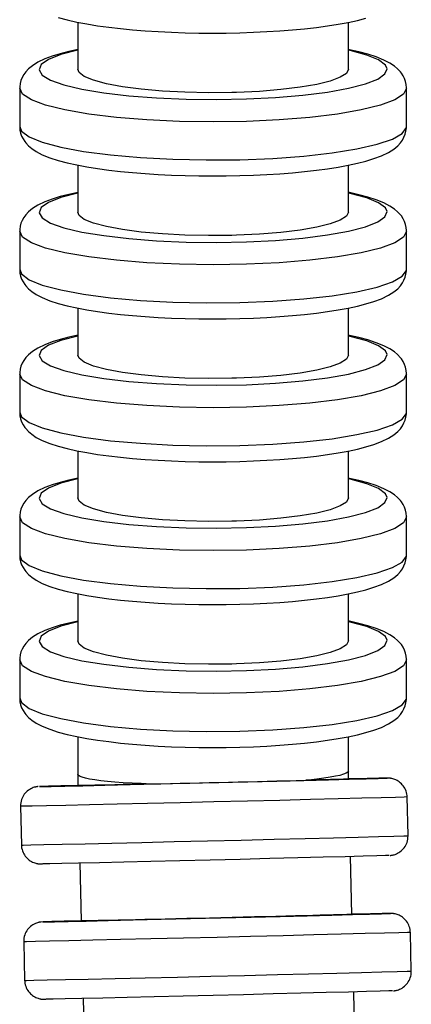
# Model space of a CAD drawing. Units: millimetres. Extents: x 4 to 249, y 482 to 1268.
# Drawn here: x 217 to 237, y 1072 to 1123 of the extents above; entities that cross this region are included whole.
import ezdxf

# ---------------------------------------------------------------- set-up
doc = ezdxf.new("R2010")
doc.units = ezdxf.units.MM

msp = doc.modelspace()

# ---------------------------------------------------------------- linework, layer by layer
for p, q in [((220.122, 1122.481), (220.122, 1120.052)), ((234.122, 1120.052), (234.122, 1122.481)), ((217.122, 1119.067), (217.122, 1117.098)), ((237.122, 1117.098), (237.122, 1119.067)), ((220.122, 1115.095), (220.122, 1112.666)), ((234.122, 1112.666), (234.122, 1115.095)), ((217.122, 1111.681), (217.122, 1109.712)), ((237.122, 1109.712), (237.122, 1111.681)), ((220.122, 1107.709), (220.122, 1105.28)), ((234.122, 1105.28), (234.122, 1107.708)), ((217.122, 1104.295), (217.122, 1102.326)), ((237.122, 1102.326), (237.122, 1104.295)), ((220.122, 1100.323), (220.122, 1097.894)), ((234.122, 1097.894), (234.122, 1100.322)), ((217.122, 1096.909), (217.122, 1094.94)), ((237.122, 1094.94), (237.122, 1096.909)), ((220.122, 1092.937), (220.122, 1090.508)), ((234.122, 1090.508), (234.122, 1092.936)), ((217.122, 1089.523), (217.122, 1087.554)), ((237.122, 1087.554), (237.122, 1089.523)), ((220.122, 1085.551), (220.122, 1083.609)), ((234.122, 1083.777), (234.122, 1085.55)), ((220.122, 1083.607), (220.136, 1083.024)), ((234.132, 1083.362), (234.121, 1083.782)), ((237.203, 1080.436), (237.155, 1082.435)), ((217.161, 1081.952), (217.209, 1079.952)), ((220.232, 1079.025), (220.305, 1076.026)), ((234.301, 1076.364), (234.228, 1079.364)), ((217.33, 1074.954), (217.378, 1072.955)), ((237.372, 1073.438), (237.324, 1075.437)), ((220.402, 1072.027), (220.486, 1068.528)), ((234.482, 1068.867), (234.398, 1072.366))]:
    msp.add_line(p, q)
for points in [[(219.12, 1122.721, 0), (219.582, 1122.599, 0), (220.072, 1122.49, 0), (220.592, 1122.393, 0), (221.143, 1122.304, 0), (221.723, 1122.225, 0), (222.33, 1122.155, 0), (222.962, 1122.094, 0), (223.616, 1122.042, 0), (224.289, 1121.999, 0), (224.976, 1121.965, 0), (225.676, 1121.941, 0), (226.383, 1121.926, 0), (227.094, 1121.921, 0), (227.804, 1121.925, 0), (228.512, 1121.939, 0), (229.211, 1121.963, 0), (229.899, 1121.996, 0), (230.571, 1122.038, 0), (231.225, 1122.089, 0), (231.856, 1122.149, 0), (232.462, 1122.218, 0), (233.04, 1122.295, 0), (233.587, 1122.382, 0), (234.102, 1122.476, 0), (234.582, 1122.58, 0), (235.029, 1122.694, 0)], [(220.121, 1121.071, 0), (219.661, 1120.971, 0), (219.214, 1120.857, 0), (218.8, 1120.73, 0), (218.415, 1120.586, 0), (218.052, 1120.411, 0), (217.776, 1120.236, 0), (217.575, 1120.069, 0), (217.437, 1119.921, 0), (217.331, 1119.773, 0), (217.249, 1119.625, 0), (217.188, 1119.475, 0), (217.147, 1119.321, 0), (217.124, 1119.149, 0), (217.122, 1119.067, 0)], [(220.122, 1121.035, 0), (219.246, 1120.809, 0), (218.609, 1120.56, 0), (218.231, 1120.295, 0), (218.123, 1120.023, 0), (218.289, 1119.752, 0), (218.723, 1119.491, 0), (219.412, 1119.246, 0), (220.335, 1119.026, 0), (221.465, 1118.837, 0), (222.766, 1118.685, 0), (224.2, 1118.574, 0), (225.723, 1118.508, 0), (227.288, 1118.49, 0), (228.848, 1118.518, 0), (230.355, 1118.594, 0), (231.765, 1118.713, 0), (233.033, 1118.874, 0), (234.122, 1119.07, 0), (234.998, 1119.296, 0), (235.634, 1119.545, 0), (236.012, 1119.809, 0), (236.12, 1120.081, 0), (236.034, 1120.27, 0)], [(236.034, 1120.27, 0), (235.681, 1120.535, 0), (235.068, 1120.786, 0), (234.214, 1121.014, 0), (234.122, 1121.035, 0)], [(236.811, 1119.914, 0), (236.665, 1120.072, 0), (236.501, 1120.211, 0), (236.265, 1120.369, 0), (235.958, 1120.529, 0), (235.561, 1120.689, 0), (235.124, 1120.83, 0), (234.662, 1120.952, 0), (234.172, 1121.061, 0), (234.123, 1121.071, 0)], [(228.096, 1118.849, 0), (226.877, 1118.837, 0), (225.666, 1118.863, 0), (224.499, 1118.925, 0), (223.412, 1119.021, 0), (222.438, 1119.149, 0), (221.606, 1119.304, 0), (220.941, 1119.482, 0), (220.464, 1119.677, 0), (220.19, 1119.883, 0), (220.122, 1120.052, 0)], [(234.122, 1120.052, 0), (234.015, 1119.841, 0), (233.699, 1119.636, 0), (233.184, 1119.444, 0), (232.484, 1119.271, 0), (231.621, 1119.121, 0), (230.622, 1119, 0), (229.516, 1118.91, 0), (228.337, 1118.855, 0), (228.096, 1118.849, 0)], [(237.122, 1119.067, 0), (237.121, 1119.097, 0), (237.107, 1119.261, 0), (237.072, 1119.419, 0), (237.019, 1119.57, 0), (236.948, 1119.715, 0), (236.858, 1119.854, 0), (236.811, 1119.914, 0)], [(237.122, 1119.067, 0), (236.97, 1118.766, 0), (236.518, 1118.473, 0), (235.781, 1118.199, 0), (234.781, 1117.951, 0), (233.549, 1117.737, 0), (232.121, 1117.563, 0), (230.541, 1117.436, 0), (228.857, 1117.357, 0), (227.121, 1117.331, 0), (225.384, 1117.357, 0), (223.7, 1117.436, 0), (222.121, 1117.564, 0), (220.693, 1117.737, 0), (219.46, 1117.951, 0), (218.461, 1118.199, 0), (217.724, 1118.474, 0), (217.273, 1118.766, 0), (217.122, 1119.067, 0)], [(217.122, 1117.099, 0), (217.122, 1117.068, 0), (217.137, 1116.904, 0), (217.171, 1116.746, 0), (217.224, 1116.595, 0), (217.296, 1116.45, 0), (217.385, 1116.312, 0), (217.432, 1116.251, 0)], [(217.122, 1117.098, 0), (217.219, 1116.856, 0)], [(217.219, 1116.856, 0), (217.611, 1116.561, 0), (218.292, 1116.283, 0), (219.242, 1116.029, 0), (220.43, 1115.807, 0), (221.822, 1115.625, 0), (223.376, 1115.488, 0), (225.043, 1115.399, 0), (226.773, 1115.362, 0), (228.513, 1115.378, 0), (230.212, 1115.446, 0), (231.816, 1115.565, 0), (233.278, 1115.729, 0), (234.553, 1115.936, 0), (235.602, 1116.178, 0), (236.393, 1116.447, 0), (236.903, 1116.737, 0), (237.116, 1117.037, 0), (237.122, 1117.098, 0)], [(217.432, 1116.251, 0), (217.578, 1116.093, 0), (217.742, 1115.954, 0), (217.978, 1115.796, 0), (218.286, 1115.636, 0), (218.682, 1115.476, 0), (219.12, 1115.335, 0), (219.582, 1115.213, 0), (220.072, 1115.104, 0), (220.592, 1115.006, 0), (221.143, 1114.918, 0), (221.723, 1114.839, 0), (222.33, 1114.769, 0), (222.962, 1114.708, 0), (223.616, 1114.656, 0), (224.289, 1114.613, 0), (224.976, 1114.579, 0), (225.676, 1114.555, 0), (226.383, 1114.54, 0), (227.094, 1114.535, 0), (227.804, 1114.539, 0), (228.512, 1114.553, 0), (229.211, 1114.577, 0), (229.899, 1114.61, 0), (230.571, 1114.652, 0), (231.225, 1114.703, 0), (231.856, 1114.763, 0), (232.462, 1114.832, 0), (233.04, 1114.909, 0), (233.587, 1114.995, 0), (234.102, 1115.09, 0), (234.582, 1115.194, 0), (235.029, 1115.308, 0), (235.443, 1115.435, 0), (235.828, 1115.579, 0), (236.192, 1115.754, 0), (236.468, 1115.929, 0), (236.669, 1116.096, 0), (236.806, 1116.245, 0), (236.912, 1116.392, 0), (236.994, 1116.54, 0), (237.055, 1116.691, 0), (237.096, 1116.844, 0), (237.119, 1117.017, 0), (237.122, 1117.098, 0)], [(220.121, 1113.685, 0), (219.661, 1113.585, 0), (219.214, 1113.471, 0), (218.8, 1113.344, 0), (218.415, 1113.2, 0), (218.052, 1113.025, 0), (217.776, 1112.85, 0), (217.575, 1112.683, 0), (217.437, 1112.534, 0), (217.331, 1112.387, 0), (217.249, 1112.239, 0), (217.188, 1112.089, 0), (217.147, 1111.935, 0), (217.124, 1111.763, 0), (217.122, 1111.681, 0)], [(220.122, 1113.648, 0), (219.246, 1113.422, 0), (218.609, 1113.173, 0), (218.231, 1112.909, 0), (218.123, 1112.637, 0), (218.289, 1112.366, 0), (218.723, 1112.105, 0), (219.412, 1111.86, 0), (220.335, 1111.64, 0), (221.465, 1111.451, 0), (222.766, 1111.299, 0), (224.2, 1111.188, 0), (225.723, 1111.122, 0), (227.288, 1111.104, 0), (228.848, 1111.132, 0), (230.355, 1111.208, 0), (231.765, 1111.327, 0), (233.033, 1111.488, 0), (234.122, 1111.684, 0), (234.998, 1111.91, 0), (235.634, 1112.159, 0), (236.012, 1112.423, 0), (236.12, 1112.695, 0), (236.034, 1112.884, 0)], [(236.034, 1112.884, 0), (235.681, 1113.149, 0), (235.068, 1113.4, 0), (234.214, 1113.628, 0), (234.122, 1113.648, 0)], [(236.811, 1112.528, 0), (236.665, 1112.686, 0), (236.501, 1112.825, 0), (236.265, 1112.983, 0), (235.958, 1113.143, 0), (235.561, 1113.303, 0), (235.124, 1113.444, 0), (234.662, 1113.566, 0), (234.172, 1113.675, 0), (234.123, 1113.685, 0)], [(228.096, 1111.462, 0), (226.877, 1111.451, 0), (225.666, 1111.477, 0), (224.499, 1111.539, 0), (223.412, 1111.635, 0), (222.438, 1111.763, 0), (221.606, 1111.918, 0), (220.941, 1112.095, 0), (220.464, 1112.291, 0), (220.19, 1112.497, 0), (220.122, 1112.666, 0)], [(234.122, 1112.666, 0), (234.015, 1112.455, 0), (233.699, 1112.25, 0), (233.184, 1112.058, 0), (232.484, 1111.885, 0), (231.621, 1111.735, 0), (230.622, 1111.613, 0), (229.516, 1111.524, 0), (228.337, 1111.469, 0), (228.096, 1111.462, 0)], [(237.122, 1111.681, 0), (237.121, 1111.711, 0), (237.107, 1111.875, 0), (237.072, 1112.033, 0), (237.019, 1112.184, 0), (236.948, 1112.329, 0), (236.858, 1112.468, 0), (236.811, 1112.528, 0)], [(237.122, 1111.681, 0), (236.97, 1111.38, 0), (236.518, 1111.087, 0), (235.781, 1110.813, 0), (234.781, 1110.565, 0), (233.549, 1110.351, 0), (232.121, 1110.177, 0), (230.541, 1110.05, 0), (228.857, 1109.971, 0), (227.121, 1109.945, 0), (225.384, 1109.971, 0), (223.7, 1110.05, 0), (222.121, 1110.178, 0), (220.693, 1110.351, 0), (219.46, 1110.565, 0), (218.461, 1110.813, 0), (217.724, 1111.088, 0), (217.273, 1111.38, 0), (217.122, 1111.681, 0)], [(217.122, 1109.713, 0), (217.122, 1109.682, 0), (217.137, 1109.518, 0), (217.171, 1109.36, 0), (217.224, 1109.209, 0), (217.296, 1109.064, 0), (217.385, 1108.926, 0), (217.432, 1108.865, 0)], [(217.122, 1109.712, 0), (217.219, 1109.47, 0)], [(217.219, 1109.47, 0), (217.611, 1109.175, 0), (218.292, 1108.897, 0), (219.242, 1108.643, 0), (220.43, 1108.421, 0), (221.822, 1108.239, 0), (223.376, 1108.102, 0), (225.043, 1108.013, 0), (226.773, 1107.976, 0), (228.513, 1107.992, 0), (230.212, 1108.06, 0), (231.816, 1108.179, 0), (233.278, 1108.343, 0), (234.553, 1108.55, 0), (235.602, 1108.792, 0), (236.393, 1109.061, 0), (236.903, 1109.351, 0), (237.116, 1109.651, 0), (237.122, 1109.712, 0)], [(217.432, 1108.865, 0), (217.578, 1108.707, 0), (217.742, 1108.568, 0), (217.978, 1108.41, 0), (218.286, 1108.25, 0), (218.682, 1108.09, 0), (219.12, 1107.949, 0), (219.582, 1107.827, 0), (220.072, 1107.718, 0), (220.592, 1107.62, 0), (221.143, 1107.532, 0), (221.723, 1107.453, 0), (222.33, 1107.383, 0), (222.962, 1107.322, 0), (223.616, 1107.27, 0), (224.289, 1107.227, 0), (224.976, 1107.193, 0), (225.676, 1107.169, 0), (226.383, 1107.154, 0), (227.094, 1107.149, 0), (227.804, 1107.153, 0), (228.512, 1107.167, 0), (229.211, 1107.191, 0), (229.899, 1107.224, 0), (230.571, 1107.266, 0), (231.225, 1107.317, 0), (231.856, 1107.377, 0), (232.462, 1107.446, 0), (233.04, 1107.523, 0), (233.587, 1107.609, 0), (234.102, 1107.704, 0), (234.582, 1107.808, 0), (235.029, 1107.922, 0), (235.443, 1108.049, 0), (235.828, 1108.193, 0), (236.192, 1108.368, 0), (236.468, 1108.543, 0), (236.669, 1108.71, 0), (236.806, 1108.859, 0), (236.912, 1109.006, 0), (236.994, 1109.154, 0), (237.055, 1109.304, 0), (237.096, 1109.458, 0), (237.119, 1109.631, 0), (237.122, 1109.712, 0)], [(220.121, 1106.299, 0), (219.661, 1106.199, 0), (219.214, 1106.085, 0), (218.8, 1105.958, 0), (218.415, 1105.814, 0), (218.052, 1105.639, 0), (217.776, 1105.464, 0), (217.575, 1105.297, 0), (217.437, 1105.148, 0), (217.331, 1105.001, 0), (217.249, 1104.853, 0), (217.188, 1104.703, 0), (217.147, 1104.549, 0), (217.124, 1104.376, 0), (217.122, 1104.295, 0)], [(220.122, 1106.262, 0), (219.246, 1106.036, 0), (218.609, 1105.787, 0), (218.231, 1105.523, 0), (218.123, 1105.251, 0), (218.289, 1104.98, 0), (218.723, 1104.719, 0), (219.412, 1104.474, 0), (220.335, 1104.254, 0), (221.465, 1104.065, 0), (222.766, 1103.912, 0), (224.2, 1103.802, 0), (225.723, 1103.736, 0), (227.288, 1103.718, 0), (228.848, 1103.746, 0), (230.355, 1103.822, 0), (231.765, 1103.941, 0), (233.033, 1104.102, 0), (234.122, 1104.298, 0), (234.998, 1104.524, 0), (235.634, 1104.773, 0), (236.012, 1105.037, 0), (236.12, 1105.309, 0), (236.034, 1105.498, 0)], [(236.034, 1105.498, 0), (235.681, 1105.763, 0), (235.068, 1106.014, 0), (234.214, 1106.242, 0), (234.122, 1106.262, 0)], [(236.811, 1105.142, 0), (236.665, 1105.3, 0), (236.501, 1105.439, 0), (236.265, 1105.597, 0), (235.958, 1105.757, 0), (235.561, 1105.917, 0), (235.124, 1106.058, 0), (234.662, 1106.18, 0), (234.172, 1106.289, 0), (234.123, 1106.299, 0)], [(228.096, 1104.076, 0), (226.877, 1104.065, 0), (225.666, 1104.091, 0), (224.499, 1104.153, 0), (223.412, 1104.249, 0), (222.438, 1104.377, 0), (221.606, 1104.532, 0), (220.941, 1104.709, 0), (220.464, 1104.904, 0), (220.19, 1105.111, 0), (220.122, 1105.28, 0)], [(234.122, 1105.28, 0), (234.015, 1105.069, 0), (233.699, 1104.864, 0), (233.184, 1104.672, 0), (232.484, 1104.499, 0), (231.621, 1104.349, 0), (230.622, 1104.227, 0), (229.516, 1104.138, 0), (228.337, 1104.083, 0), (228.096, 1104.076, 0)], [(237.122, 1104.294, 0), (237.121, 1104.325, 0), (237.107, 1104.489, 0), (237.072, 1104.647, 0), (237.019, 1104.798, 0), (236.948, 1104.943, 0), (236.858, 1105.082, 0), (236.811, 1105.142, 0)], [(237.122, 1104.295, 0), (236.97, 1103.994, 0), (236.518, 1103.701, 0), (235.781, 1103.427, 0), (234.781, 1103.179, 0), (233.549, 1102.965, 0), (232.121, 1102.791, 0), (230.541, 1102.663, 0), (228.857, 1102.585, 0), (227.121, 1102.559, 0), (225.384, 1102.585, 0), (223.7, 1102.664, 0), (222.121, 1102.792, 0), (220.693, 1102.965, 0), (219.46, 1103.179, 0), (218.461, 1103.427, 0), (217.724, 1103.702, 0), (217.273, 1103.994, 0), (217.122, 1104.295, 0)], [(217.122, 1102.327, 0), (217.122, 1102.296, 0), (217.137, 1102.132, 0), (217.171, 1101.974, 0), (217.224, 1101.823, 0), (217.296, 1101.678, 0), (217.385, 1101.539, 0), (217.432, 1101.479, 0)], [(217.122, 1102.326, 0), (217.219, 1102.084, 0)], [(217.219, 1102.084, 0), (217.611, 1101.789, 0), (218.292, 1101.51, 0), (219.242, 1101.257, 0), (220.43, 1101.035, 0), (221.822, 1100.853, 0), (223.376, 1100.716, 0), (225.043, 1100.627, 0), (226.773, 1100.59, 0), (228.513, 1100.606, 0), (230.212, 1100.674, 0), (231.816, 1100.792, 0), (233.278, 1100.957, 0), (234.553, 1101.164, 0), (235.602, 1101.405, 0), (236.393, 1101.675, 0), (236.903, 1101.965, 0), (237.116, 1102.265, 0), (237.122, 1102.326, 0)], [(217.432, 1101.479, 0), (217.578, 1101.321, 0), (217.742, 1101.182, 0), (217.978, 1101.024, 0), (218.286, 1100.864, 0), (218.682, 1100.704, 0), (219.12, 1100.563, 0), (219.582, 1100.441, 0), (220.072, 1100.332, 0), (220.592, 1100.234, 0), (221.143, 1100.146, 0), (221.723, 1100.067, 0), (222.33, 1099.997, 0), (222.962, 1099.936, 0), (223.616, 1099.884, 0), (224.289, 1099.841, 0), (224.976, 1099.807, 0), (225.676, 1099.783, 0), (226.383, 1099.768, 0), (227.094, 1099.763, 0), (227.804, 1099.767, 0), (228.512, 1099.781, 0), (229.211, 1099.805, 0), (229.899, 1099.838, 0), (230.571, 1099.88, 0), (231.225, 1099.931, 0), (231.856, 1099.991, 0), (232.462, 1100.06, 0), (233.04, 1100.137, 0), (233.587, 1100.223, 0), (234.102, 1100.318, 0), (234.582, 1100.422, 0), (235.029, 1100.536, 0), (235.443, 1100.663, 0), (235.828, 1100.807, 0), (236.192, 1100.982, 0), (236.468, 1101.157, 0), (236.669, 1101.324, 0), (236.806, 1101.473, 0), (236.912, 1101.62, 0), (236.994, 1101.768, 0), (237.055, 1101.918, 0), (237.096, 1102.072, 0), (237.119, 1102.244, 0), (237.122, 1102.326, 0)], [(220.121, 1098.913, 0), (219.661, 1098.813, 0), (219.214, 1098.699, 0), (218.8, 1098.572, 0), (218.415, 1098.428, 0), (218.052, 1098.253, 0), (217.776, 1098.078, 0), (217.575, 1097.911, 0), (217.437, 1097.762, 0), (217.331, 1097.615, 0), (217.249, 1097.467, 0), (217.188, 1097.317, 0), (217.147, 1097.163, 0), (217.124, 1096.99, 0), (217.122, 1096.909, 0)], [(220.122, 1098.876, 0), (219.246, 1098.65, 0), (218.609, 1098.401, 0), (218.231, 1098.137, 0), (218.123, 1097.865, 0), (218.289, 1097.594, 0), (218.723, 1097.333, 0), (219.412, 1097.088, 0), (220.335, 1096.868, 0), (221.465, 1096.678, 0), (222.766, 1096.526, 0), (224.2, 1096.416, 0), (225.723, 1096.35, 0), (227.288, 1096.331, 0), (228.848, 1096.36, 0), (230.355, 1096.436, 0), (231.765, 1096.555, 0), (233.033, 1096.716, 0), (234.122, 1096.912, 0), (234.998, 1097.138, 0), (235.634, 1097.387, 0), (236.012, 1097.651, 0), (236.12, 1097.923, 0), (236.034, 1098.112, 0)], [(236.034, 1098.112, 0), (235.681, 1098.377, 0), (235.068, 1098.628, 0), (234.214, 1098.856, 0), (234.122, 1098.876, 0)], [(236.811, 1097.756, 0), (236.665, 1097.914, 0), (236.501, 1098.053, 0), (236.265, 1098.211, 0), (235.958, 1098.371, 0), (235.561, 1098.531, 0), (235.124, 1098.672, 0), (234.662, 1098.794, 0), (234.172, 1098.903, 0), (234.123, 1098.912, 0)], [(228.096, 1096.69, 0), (226.877, 1096.679, 0), (225.666, 1096.705, 0), (224.499, 1096.767, 0), (223.412, 1096.863, 0), (222.438, 1096.991, 0), (221.606, 1097.146, 0), (220.941, 1097.323, 0), (220.464, 1097.518, 0), (220.19, 1097.725, 0), (220.122, 1097.894, 0)], [(234.122, 1097.894, 0), (234.015, 1097.683, 0), (233.699, 1097.478, 0), (233.184, 1097.286, 0), (232.484, 1097.113, 0), (231.621, 1096.963, 0), (230.622, 1096.841, 0), (229.516, 1096.752, 0), (228.337, 1096.697, 0), (228.096, 1096.69, 0)], [(237.122, 1096.908, 0), (237.121, 1096.939, 0), (237.107, 1097.103, 0), (237.072, 1097.261, 0), (237.019, 1097.412, 0), (236.948, 1097.557, 0), (236.858, 1097.695, 0), (236.811, 1097.756, 0)], [(237.122, 1096.909, 0), (236.97, 1096.607, 0), (236.518, 1096.315, 0), (235.781, 1096.041, 0), (234.781, 1095.793, 0), (233.549, 1095.579, 0), (232.121, 1095.405, 0), (230.541, 1095.277, 0), (228.857, 1095.199, 0), (227.121, 1095.173, 0), (225.384, 1095.199, 0), (223.7, 1095.278, 0), (222.121, 1095.405, 0), (220.693, 1095.579, 0), (219.46, 1095.793, 0), (218.461, 1096.041, 0), (217.724, 1096.316, 0), (217.273, 1096.608, 0), (217.122, 1096.909, 0)], [(217.122, 1094.94, 0), (217.219, 1094.698, 0)], [(217.122, 1094.94, 0), (217.122, 1094.91, 0), (217.137, 1094.746, 0), (217.171, 1094.588, 0), (217.224, 1094.437, 0), (217.296, 1094.292, 0), (217.385, 1094.153, 0), (217.432, 1094.093, 0)], [(217.219, 1094.698, 0), (217.611, 1094.403, 0), (218.292, 1094.124, 0), (219.242, 1093.871, 0), (220.43, 1093.649, 0), (221.822, 1093.467, 0), (223.376, 1093.33, 0), (225.043, 1093.241, 0), (226.773, 1093.204, 0), (228.513, 1093.22, 0), (230.212, 1093.288, 0), (231.816, 1093.406, 0), (233.278, 1093.571, 0), (234.553, 1093.778, 0), (235.602, 1094.019, 0), (236.393, 1094.289, 0), (236.903, 1094.579, 0), (237.116, 1094.879, 0), (237.122, 1094.94, 0)], [(217.432, 1094.093, 0), (217.578, 1093.935, 0), (217.742, 1093.796, 0), (217.978, 1093.638, 0), (218.286, 1093.478, 0), (218.682, 1093.318, 0), (219.12, 1093.177, 0), (219.582, 1093.055, 0), (220.072, 1092.946, 0), (220.592, 1092.848, 0), (221.143, 1092.76, 0), (221.723, 1092.681, 0), (222.33, 1092.611, 0), (222.962, 1092.55, 0), (223.616, 1092.498, 0), (224.289, 1092.455, 0), (224.976, 1092.421, 0), (225.676, 1092.397, 0), (226.383, 1092.382, 0), (227.094, 1092.377, 0), (227.804, 1092.381, 0), (228.512, 1092.395, 0), (229.211, 1092.419, 0), (229.899, 1092.451, 0), (230.571, 1092.494, 0), (231.225, 1092.545, 0), (231.856, 1092.605, 0), (232.462, 1092.674, 0), (233.04, 1092.751, 0), (233.587, 1092.837, 0), (234.102, 1092.932, 0), (234.582, 1093.036, 0), (235.029, 1093.15, 0), (235.443, 1093.277, 0), (235.828, 1093.421, 0), (236.192, 1093.596, 0), (236.468, 1093.771, 0), (236.669, 1093.938, 0), (236.806, 1094.086, 0), (236.912, 1094.234, 0), (236.994, 1094.382, 0), (237.055, 1094.532, 0), (237.096, 1094.686, 0), (237.119, 1094.858, 0), (237.122, 1094.94, 0)], [(220.121, 1091.527, 0), (219.661, 1091.427, 0), (219.214, 1091.313, 0), (218.8, 1091.186, 0), (218.415, 1091.042, 0), (218.052, 1090.867, 0), (217.776, 1090.692, 0), (217.575, 1090.525, 0), (217.437, 1090.376, 0), (217.331, 1090.229, 0), (217.249, 1090.081, 0), (217.188, 1089.93, 0), (217.147, 1089.777, 0), (217.124, 1089.604, 0), (217.122, 1089.523, 0)], [(220.122, 1091.49, 0), (219.246, 1091.264, 0), (218.609, 1091.015, 0), (218.231, 1090.751, 0), (218.123, 1090.479, 0), (218.289, 1090.208, 0), (218.723, 1089.946, 0), (219.412, 1089.702, 0), (220.335, 1089.481, 0), (221.465, 1089.292, 0), (222.766, 1089.14, 0), (224.2, 1089.03, 0), (225.723, 1088.964, 0), (227.288, 1088.945, 0), (228.848, 1088.974, 0), (230.355, 1089.05, 0), (231.765, 1089.169, 0), (233.033, 1089.33, 0), (234.122, 1089.526, 0), (234.998, 1089.752, 0), (235.634, 1090.001, 0), (236.012, 1090.265, 0), (236.12, 1090.537, 0), (236.034, 1090.725, 0)], [(236.034, 1090.725, 0), (235.681, 1090.991, 0), (235.068, 1091.242, 0), (234.214, 1091.47, 0), (234.122, 1091.49, 0)], [(236.811, 1090.37, 0), (236.665, 1090.528, 0), (236.501, 1090.667, 0), (236.265, 1090.825, 0), (235.958, 1090.984, 0), (235.561, 1091.145, 0), (235.124, 1091.286, 0), (234.662, 1091.408, 0), (234.172, 1091.517, 0), (234.123, 1091.526, 0)], [(228.096, 1089.304, 0), (226.877, 1089.293, 0), (225.666, 1089.319, 0), (224.499, 1089.381, 0), (223.412, 1089.477, 0), (222.438, 1089.605, 0), (221.606, 1089.76, 0), (220.941, 1089.937, 0), (220.464, 1090.132, 0), (220.19, 1090.339, 0), (220.122, 1090.508, 0)], [(234.122, 1090.508, 0), (234.015, 1090.297, 0), (233.699, 1090.092, 0), (233.184, 1089.9, 0), (232.484, 1089.727, 0), (231.621, 1089.577, 0), (230.622, 1089.455, 0), (229.516, 1089.366, 0), (228.337, 1089.311, 0), (228.096, 1089.304, 0)], [(237.122, 1089.522, 0), (237.121, 1089.553, 0), (237.107, 1089.717, 0), (237.072, 1089.875, 0), (237.019, 1090.026, 0), (236.948, 1090.171, 0), (236.858, 1090.309, 0), (236.811, 1090.37, 0)], [(237.122, 1089.523, 0), (236.97, 1089.221, 0), (236.518, 1088.929, 0), (235.781, 1088.655, 0), (234.781, 1088.407, 0), (233.549, 1088.193, 0), (232.121, 1088.019, 0), (230.541, 1087.891, 0), (228.857, 1087.813, 0), (227.121, 1087.787, 0), (225.384, 1087.813, 0), (223.7, 1087.891, 0), (222.121, 1088.019, 0), (220.693, 1088.193, 0), (219.46, 1088.407, 0), (218.461, 1088.655, 0), (217.724, 1088.929, 0), (217.273, 1089.222, 0), (217.122, 1089.523, 0)], [(217.122, 1087.554, 0), (217.219, 1087.312, 0)], [(217.122, 1087.554, 0), (217.122, 1087.524, 0), (217.137, 1087.36, 0), (217.171, 1087.202, 0), (217.224, 1087.05, 0), (217.296, 1086.906, 0), (217.385, 1086.767, 0), (217.432, 1086.707, 0)], [(217.219, 1087.312, 0), (217.611, 1087.017, 0), (218.292, 1086.738, 0), (219.242, 1086.484, 0), (220.43, 1086.263, 0), (221.822, 1086.081, 0), (223.376, 1085.944, 0), (225.043, 1085.855, 0), (226.773, 1085.818, 0), (228.513, 1085.834, 0), (230.212, 1085.902, 0), (231.816, 1086.02, 0), (233.278, 1086.185, 0), (234.553, 1086.392, 0), (235.602, 1086.633, 0), (236.393, 1086.903, 0), (236.903, 1087.193, 0), (237.116, 1087.493, 0), (237.122, 1087.554, 0)], [(217.432, 1086.707, 0), (217.578, 1086.549, 0), (217.742, 1086.41, 0), (217.978, 1086.252, 0), (218.286, 1086.092, 0), (218.682, 1085.932, 0), (219.12, 1085.791, 0), (219.582, 1085.669, 0), (220.072, 1085.56, 0), (220.592, 1085.462, 0), (221.143, 1085.374, 0), (221.723, 1085.295, 0), (222.33, 1085.225, 0), (222.962, 1085.164, 0), (223.616, 1085.112, 0), (224.289, 1085.069, 0), (224.976, 1085.035, 0), (225.676, 1085.011, 0), (226.383, 1084.996, 0), (227.094, 1084.991, 0), (227.804, 1084.995, 0), (228.512, 1085.009, 0), (229.211, 1085.033, 0), (229.899, 1085.065, 0), (230.571, 1085.108, 0), (231.225, 1085.159, 0), (231.856, 1085.219, 0), (232.462, 1085.288, 0), (233.04, 1085.365, 0), (233.587, 1085.451, 0), (234.102, 1085.546, 0), (234.582, 1085.65, 0), (235.029, 1085.764, 0), (235.443, 1085.891, 0), (235.828, 1086.035, 0), (236.192, 1086.21, 0), (236.468, 1086.385, 0), (236.669, 1086.552, 0), (236.806, 1086.7, 0), (236.912, 1086.848, 0), (236.994, 1086.996, 0), (237.055, 1087.146, 0), (237.096, 1087.3, 0), (237.119, 1087.472, 0), (237.122, 1087.553, 0)], [(223.914, 1083.105, 0), (223.412, 1083.124, 0), (222.933, 1083.148, 0), (222.473, 1083.175, 0), (222.043, 1083.207, 0), (221.662, 1083.241, 0), (221.316, 1083.278, 0), (221.005, 1083.319, 0), (220.736, 1083.363, 0), (220.52, 1083.408, 0), (220.349, 1083.456, 0), (220.223, 1083.506, 0), (220.146, 1083.557, 0), (220.122, 1083.609, 0), (220.122, 1083.609, 0)], [(234.122, 1083.777, 0), (234.12, 1083.764, 0), (234.083, 1083.712, 0), (233.998, 1083.66, 0), (233.861, 1083.607, 0), (233.672, 1083.554, 0), (233.445, 1083.504, 0), (233.172, 1083.455, 0), (232.848, 1083.406, 0), (232.48, 1083.36, 0), (232.209, 1083.329, 0), (231.92, 1083.3, 0)], [(218.139, 1082.975, 0), (218.314, 1082.977, 0), (218.758, 1082.985, 0), (219.455, 1083, 0), (220.386, 1083.02, 0), (221.522, 1083.046, 0), (222.829, 1083.076, 0), (224.266, 1083.11, 0), (225.791, 1083.146, 0), (227.356, 1083.184, 0), (228.914, 1083.222, 0), (230.419, 1083.259, 0), (231.823, 1083.294, 0), (233.086, 1083.326, 0), (234.167, 1083.354, 0), (235.034, 1083.377, 0), (235.662, 1083.395, 0), (236.03, 1083.406, 0), (236.128, 1083.41, 0)], [(223.914, 1083.105, 0), (223.413, 1083.093, 0), (222.936, 1083.082, 0), (222.476, 1083.072, 0), (222.05, 1083.062, 0), (221.668, 1083.054, 0), (221.324, 1083.046, 0), (221.012, 1083.04, 0), (220.745, 1083.034, 0), (220.53, 1083.03, 0), (220.36, 1083.027, 0), (220.235, 1083.025, 0), (220.16, 1083.024, 0), (220.136, 1083.024, 0)], [(234.132, 1083.362, 0), (234.13, 1083.362, 0), (234.093, 1083.36, 0), (234.008, 1083.357, 0), (233.87, 1083.353, 0), (233.684, 1083.347, 0), (233.456, 1083.341, 0), (233.186, 1083.334, 0), (232.863, 1083.325, 0), (232.499, 1083.315, 0), (232.219, 1083.308, 0), (231.92, 1083.3, 0)], [(236.046, 1083.411, 0), (235.697, 1083.405, 0), (235.087, 1083.393, 0), (234.235, 1083.374, 0), (234.136, 1083.372, 0)], [(236.128, 1083.41, 0), (236.046, 1083.411, 0)], [(237.155, 1082.435, 0), (237.151, 1082.505, 0), (237.14, 1082.586, 0), (237.122, 1082.665, 0), (237.099, 1082.741, 0), (237.07, 1082.814, 0), (237.036, 1082.884, 0), (236.997, 1082.95, 0), (236.954, 1083.012, 0), (236.907, 1083.07, 0), (236.857, 1083.123, 0), (236.804, 1083.172, 0), (236.749, 1083.216, 0), (236.692, 1083.255, 0), (236.634, 1083.289, 0), (236.576, 1083.318, 0), (236.519, 1083.343, 0), (236.464, 1083.362, 0), (236.414, 1083.377, 0), (236.372, 1083.387, 0), (236.339, 1083.394, 0), (236.315, 1083.398, 0), (236.296, 1083.401, 0), (236.281, 1083.403, 0), (236.269, 1083.405, 0), (236.258, 1083.406, 0), (236.248, 1083.407, 0), (236.239, 1083.408, 0), (236.231, 1083.408, 0), (236.222, 1083.409, 0), (236.214, 1083.409, 0), (236.206, 1083.41, 0), (236.198, 1083.41, 0), (236.189, 1083.411, 0), (236.18, 1083.411, 0), (236.169, 1083.411, 0), (236.155, 1083.411, 0), (236.132, 1083.412, 0), (236.058, 1083.411, 0)], [(218.084, 1082.973, 0), (218.076, 1082.973, 0), (218.067, 1082.972, 0), (218.058, 1082.971, 0), (218.049, 1082.97, 0), (218.04, 1082.969, 0), (218.031, 1082.968, 0), (218.022, 1082.967, 0), (218.013, 1082.965, 0), (218.002, 1082.964, 0), (217.991, 1082.962, 0), (217.976, 1082.959, 0), (217.959, 1082.956, 0), (217.938, 1082.951, 0), (217.911, 1082.944, 0), (217.875, 1082.934, 0), (217.823, 1082.917, 0), (217.764, 1082.894, 0), (217.701, 1082.864, 0), (217.638, 1082.829, 0), (217.577, 1082.788, 0), (217.517, 1082.742, 0), (217.461, 1082.691, 0), (217.408, 1082.635, 0), (217.359, 1082.575, 0), (217.315, 1082.511, 0), (217.276, 1082.443, 0), (217.243, 1082.373, 0), (217.214, 1082.3, 0), (217.192, 1082.225, 0), (217.174, 1082.14, 0), (217.164, 1082.055, 0), (217.161, 1081.971, 0), (217.161, 1081.952, 0)], [(218.14, 1082.976, 0), (218.139, 1082.975, 0)], [(218.143, 1082.976, 0), (218.14, 1082.976, 0)], [(220.13, 1083.033, 0), (219.255, 1083.01, 0), (218.62, 1082.992, 0), (218.244, 1082.981, 0), (218.143, 1082.976, 0)], [(237.155, 1082.435, 0), (237.003, 1082.429, 0), (236.552, 1082.415, 0), (235.816, 1082.395, 0), (234.816, 1082.368, 0), (233.584, 1082.336, 0), (232.157, 1082.3, 0), (230.577, 1082.261, 0), (228.894, 1082.219, 0), (227.158, 1082.177, 0), (225.422, 1082.135, 0), (223.739, 1082.095, 0), (222.16, 1082.058, 0), (220.732, 1082.025, 0), (219.5, 1081.998, 0), (218.5, 1081.976, 0), (217.764, 1081.961, 0), (217.313, 1081.953, 0), (217.161, 1081.952, 0)], [(217.304, 1079.952, 0), (217.692, 1079.959, 0), (218.37, 1079.973, 0), (219.316, 1079.993, 0), (220.501, 1080.02, 0), (221.891, 1080.052, 0), (223.442, 1080.088, 0), (225.107, 1080.127, 0), (226.836, 1080.169, 0), (228.577, 1080.211, 0), (230.276, 1080.252, 0), (231.881, 1080.292, 0), (233.345, 1080.329, 0), (234.621, 1080.362, 0), (235.673, 1080.39, 0), (236.467, 1080.412, 0), (236.98, 1080.427, 0), (237.196, 1080.435, 0), (237.203, 1080.436, 0)], [(236.28, 1079.414, 0), (236.288, 1079.415, 0), (236.297, 1079.416, 0), (236.306, 1079.417, 0), (236.315, 1079.418, 0), (236.324, 1079.419, 0), (236.333, 1079.42, 0), (236.342, 1079.421, 0), (236.351, 1079.423, 0), (236.362, 1079.424, 0), (236.373, 1079.426, 0), (236.388, 1079.429, 0), (236.405, 1079.432, 0), (236.426, 1079.437, 0), (236.453, 1079.443, 0), (236.489, 1079.453, 0), (236.541, 1079.47, 0), (236.601, 1079.494, 0), (236.663, 1079.523, 0), (236.726, 1079.559, 0), (236.787, 1079.6, 0), (236.847, 1079.646, 0), (236.903, 1079.697, 0), (236.956, 1079.753, 0), (237.005, 1079.813, 0), (237.049, 1079.877, 0), (237.088, 1079.944, 0), (237.121, 1080.015, 0), (237.15, 1080.088, 0), (237.172, 1080.163, 0), (237.19, 1080.248, 0), (237.2, 1080.333, 0), (237.204, 1080.417, 0), (237.203, 1080.436, 0)], [(217.209, 1079.952, 0), (217.304, 1079.952, 0)], [(217.209, 1079.952, 0), (217.213, 1079.883, 0), (217.224, 1079.802, 0), (217.242, 1079.723, 0), (217.265, 1079.646, 0), (217.294, 1079.573, 0), (217.328, 1079.503, 0), (217.367, 1079.437, 0), (217.41, 1079.375, 0), (217.457, 1079.318, 0), (217.507, 1079.264, 0), (217.56, 1079.216, 0), (217.615, 1079.172, 0), (217.672, 1079.133, 0), (217.73, 1079.099, 0), (217.788, 1079.069, 0), (217.845, 1079.045, 0), (217.9, 1079.025, 0), (217.95, 1079.011, 0), (217.992, 1079, 0), (218.025, 1078.994, 0), (218.049, 1078.989, 0), (218.068, 1078.987, 0), (218.083, 1078.985, 0), (218.095, 1078.983, 0), (218.106, 1078.982, 0), (218.116, 1078.981, 0), (218.125, 1078.98, 0), (218.134, 1078.979, 0), (218.142, 1078.979, 0), (218.15, 1078.978, 0), (218.158, 1078.978, 0), (218.166, 1078.977, 0), (218.175, 1078.977, 0), (218.184, 1078.977, 0), (218.195, 1078.976, 0), (218.209, 1078.976, 0), (218.232, 1078.976, 0), (218.306, 1078.977, 0)], [(236.224, 1079.411, 0), (236.041, 1079.404, 0), (235.59, 1079.391, 0), (234.886, 1079.372, 0), (233.949, 1079.347, 0), (232.808, 1079.317, 0), (231.497, 1079.284, 0), (230.056, 1079.249, 0), (228.53, 1079.211, 0), (226.964, 1079.173, 0), (225.407, 1079.136, 0), (223.905, 1079.1, 0), (222.503, 1079.067, 0), (221.246, 1079.039, 0), (220.17, 1079.014, 0), (219.309, 1078.996, 0), (218.688, 1078.983, 0), (218.327, 1078.977, 0), (218.318, 1078.977, 0)], [(218.253, 1075.975, 0), (218.246, 1075.975, 0), (218.236, 1075.974, 0), (218.227, 1075.973, 0), (218.218, 1075.972, 0), (218.209, 1075.971, 0), (218.201, 1075.97, 0), (218.192, 1075.969, 0), (218.182, 1075.967, 0), (218.172, 1075.966, 0), (218.16, 1075.964, 0), (218.145, 1075.961, 0), (218.128, 1075.958, 0), (218.107, 1075.953, 0), (218.08, 1075.947, 0), (218.044, 1075.936, 0), (217.992, 1075.919, 0), (217.933, 1075.896, 0), (217.87, 1075.866, 0), (217.807, 1075.831, 0), (217.746, 1075.79, 0), (217.686, 1075.744, 0), (217.63, 1075.693, 0), (217.577, 1075.637, 0), (217.529, 1075.577, 0), (217.485, 1075.513, 0), (217.446, 1075.445, 0), (217.412, 1075.375, 0), (217.384, 1075.302, 0), (217.361, 1075.227, 0), (217.343, 1075.142, 0), (217.333, 1075.057, 0), (217.33, 1074.973, 0), (217.33, 1074.954, 0)], [(218.308, 1075.978, 0), (218.484, 1075.979, 0), (218.927, 1075.987, 0), (219.624, 1076.002, 0), (220.555, 1076.022, 0), (221.691, 1076.048, 0), (222.998, 1076.078, 0), (224.435, 1076.112, 0), (225.96, 1076.148, 0), (227.525, 1076.186, 0), (229.084, 1076.224, 0), (230.588, 1076.261, 0), (231.993, 1076.296, 0), (233.255, 1076.328, 0), (234.336, 1076.356, 0), (235.204, 1076.379, 0), (235.831, 1076.397, 0), (236.199, 1076.408, 0), (236.297, 1076.412, 0)], [(218.309, 1075.978, 0), (218.308, 1075.978, 0)], [(218.312, 1075.979, 0), (218.309, 1075.978, 0)], [(220.299, 1076.035, 0), (219.424, 1076.012, 0), (218.79, 1075.994, 0), (218.413, 1075.983, 0), (218.312, 1075.979, 0)], [(234.301, 1076.364, 0), (234.299, 1076.364, 0), (234.262, 1076.362, 0), (234.177, 1076.359, 0), (234.039, 1076.355, 0), (233.853, 1076.35, 0), (233.626, 1076.343, 0), (233.355, 1076.336, 0), (233.032, 1076.327, 0), (232.668, 1076.318, 0), (232.277, 1076.307, 0), (231.851, 1076.296, 0), (231.38, 1076.284, 0), (230.879, 1076.272, 0), (230.367, 1076.259, 0), (229.834, 1076.246, 0), (229.267, 1076.232, 0), (228.686, 1076.217, 0), (228.111, 1076.203, 0), (227.531, 1076.189, 0), (226.933, 1076.175, 0), (226.337, 1076.16, 0), (225.765, 1076.147, 0), (225.203, 1076.133, 0), (224.641, 1076.12, 0), (224.097, 1076.107, 0), (223.592, 1076.096, 0), (223.112, 1076.085, 0), (222.649, 1076.074, 0), (222.219, 1076.064, 0), (221.837, 1076.056, 0), (221.493, 1076.048, 0), (221.181, 1076.042, 0), (220.914, 1076.036, 0), (220.699, 1076.032, 0), (220.529, 1076.029, 0), (220.404, 1076.027, 0), (220.329, 1076.026, 0), (220.305, 1076.026, 0)], [(236.215, 1076.413, 0), (235.866, 1076.407, 0), (235.256, 1076.395, 0), (234.405, 1076.376, 0), (234.305, 1076.374, 0)], [(236.297, 1076.412, 0), (236.215, 1076.413, 0)], [(237.324, 1075.438, 0), (237.32, 1075.507, 0), (237.309, 1075.588, 0), (237.292, 1075.667, 0), (237.268, 1075.743, 0), (237.239, 1075.817, 0), (237.205, 1075.886, 0), (237.167, 1075.952, 0), (237.123, 1076.014, 0), (237.077, 1076.072, 0), (237.026, 1076.125, 0), (236.973, 1076.174, 0), (236.918, 1076.218, 0), (236.861, 1076.257, 0), (236.803, 1076.291, 0), (236.745, 1076.32, 0), (236.688, 1076.345, 0), (236.633, 1076.364, 0), (236.583, 1076.379, 0), (236.541, 1076.389, 0), (236.508, 1076.396, 0), (236.484, 1076.4, 0), (236.465, 1076.403, 0), (236.45, 1076.405, 0), (236.438, 1076.407, 0), (236.427, 1076.408, 0), (236.417, 1076.409, 0), (236.408, 1076.41, 0), (236.4, 1076.41, 0), (236.392, 1076.411, 0), (236.383, 1076.412, 0), (236.375, 1076.412, 0), (236.367, 1076.412, 0), (236.358, 1076.413, 0), (236.349, 1076.413, 0), (236.338, 1076.413, 0), (236.324, 1076.414, 0), (236.302, 1076.414, 0), (236.227, 1076.413, 0)], [(237.324, 1075.437, 0), (237.172, 1075.431, 0), (236.721, 1075.417, 0), (235.985, 1075.397, 0), (234.986, 1075.37, 0), (233.753, 1075.338, 0), (232.326, 1075.302, 0), (230.747, 1075.263, 0), (229.063, 1075.221, 0), (227.327, 1075.179, 0), (225.591, 1075.137, 0), (223.908, 1075.097, 0), (222.329, 1075.06, 0), (220.901, 1075.028, 0), (219.669, 1075, 0), (218.67, 1074.978, 0), (217.933, 1074.963, 0), (217.482, 1074.955, 0), (217.33, 1074.954, 0)], [(217.473, 1072.955, 0), (217.861, 1072.961, 0), (218.539, 1072.975, 0), (219.485, 1072.995, 0), (220.67, 1073.022, 0), (222.06, 1073.054, 0), (223.611, 1073.09, 0), (225.276, 1073.129, 0), (227.006, 1073.171, 0), (228.746, 1073.213, 0), (230.445, 1073.255, 0), (232.05, 1073.294, 0), (233.514, 1073.331, 0), (234.791, 1073.364, 0), (235.842, 1073.392, 0), (236.637, 1073.414, 0), (237.15, 1073.429, 0), (237.366, 1073.437, 0), (237.372, 1073.438, 0)], [(236.45, 1072.416, 0), (236.457, 1072.417, 0), (236.467, 1072.418, 0), (236.476, 1072.419, 0), (236.484, 1072.42, 0), (236.493, 1072.421, 0), (236.502, 1072.422, 0), (236.511, 1072.423, 0), (236.521, 1072.425, 0), (236.531, 1072.426, 0), (236.543, 1072.428, 0), (236.557, 1072.431, 0), (236.574, 1072.434, 0), (236.595, 1072.439, 0), (236.622, 1072.445, 0), (236.659, 1072.455, 0), (236.71, 1072.472, 0), (236.77, 1072.496, 0), (236.832, 1072.525, 0), (236.895, 1072.561, 0), (236.957, 1072.602, 0), (237.016, 1072.648, 0), (237.072, 1072.699, 0), (237.125, 1072.755, 0), (237.174, 1072.815, 0), (237.218, 1072.879, 0), (237.257, 1072.946, 0), (237.291, 1073.017, 0), (237.319, 1073.09, 0), (237.341, 1073.165, 0), (237.359, 1073.25, 0), (237.37, 1073.335, 0), (237.373, 1073.419, 0), (237.372, 1073.438, 0)], [(217.378, 1072.955, 0), (217.473, 1072.955, 0)], [(217.378, 1072.954, 0), (217.382, 1072.885, 0), (217.393, 1072.804, 0), (217.411, 1072.725, 0), (217.434, 1072.649, 0), (217.463, 1072.575, 0), (217.497, 1072.505, 0), (217.536, 1072.439, 0), (217.579, 1072.377, 0), (217.626, 1072.32, 0), (217.676, 1072.266, 0), (217.729, 1072.218, 0), (217.784, 1072.174, 0), (217.841, 1072.135, 0), (217.899, 1072.101, 0), (217.957, 1072.072, 0), (218.014, 1072.047, 0), (218.069, 1072.028, 0), (218.119, 1072.013, 0), (218.161, 1072.002, 0), (218.194, 1071.996, 0), (218.218, 1071.991, 0), (218.237, 1071.989, 0), (218.252, 1071.987, 0), (218.265, 1071.985, 0), (218.275, 1071.984, 0), (218.285, 1071.983, 0), (218.294, 1071.982, 0), (218.303, 1071.981, 0), (218.311, 1071.981, 0), (218.319, 1071.98, 0), (218.327, 1071.98, 0), (218.335, 1071.979, 0), (218.344, 1071.979, 0), (218.354, 1071.979, 0), (218.364, 1071.978, 0), (218.378, 1071.978, 0), (218.401, 1071.978, 0), (218.475, 1071.979, 0)], [(236.393, 1072.413, 0), (236.21, 1072.406, 0), (235.76, 1072.393, 0), (235.055, 1072.374, 0), (234.118, 1072.349, 0), (232.977, 1072.32, 0), (231.666, 1072.286, 0), (230.226, 1072.251, 0), (228.699, 1072.213, 0), (227.134, 1072.175, 0), (225.576, 1072.138, 0), (224.074, 1072.102, 0), (222.672, 1072.069, 0), (221.415, 1072.041, 0), (220.339, 1072.017, 0), (219.478, 1071.998, 0), (218.858, 1071.985, 0), (218.497, 1071.979, 0), (218.487, 1071.979, 0)]]:
    msp.add_polyline3d(points)
msp.add_arc((142.778, 4583.466), 3501.3, 271.327852, 271.458894)

doc.saveas('drawing.dxf')
